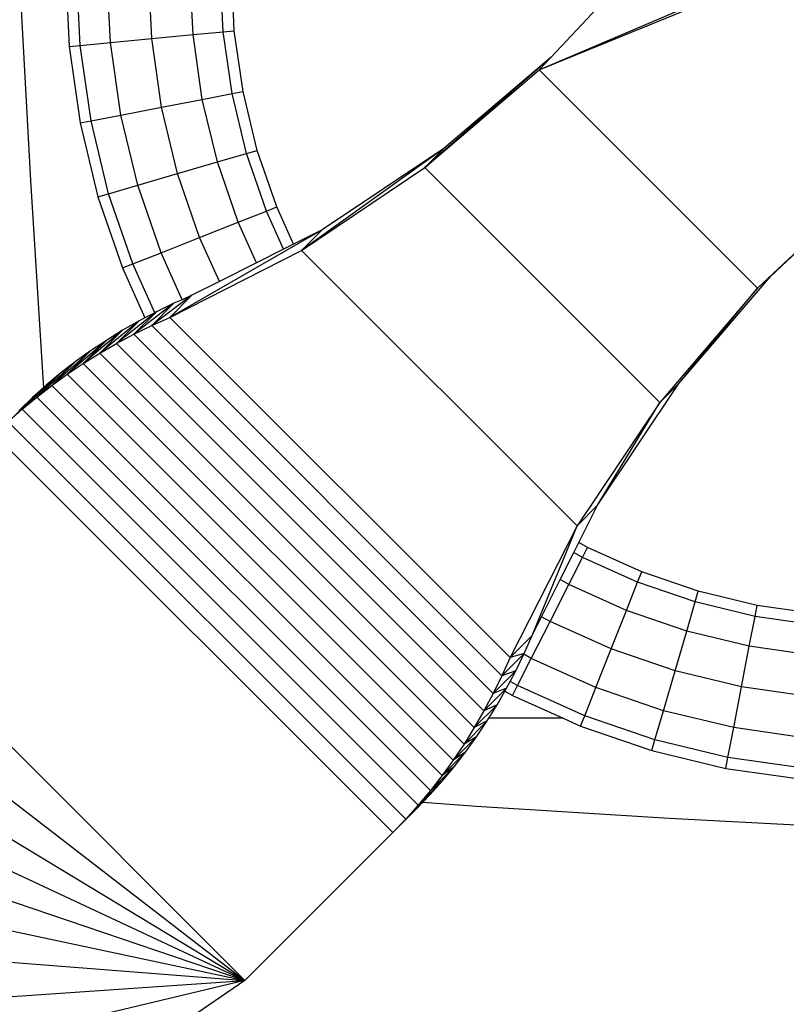
# Model space of a CAD drawing. Units: millimetres. Extents: x 0 to 291, y 0 to 204.
# Drawn here: x 167 to 169, y 55 to 58 of the extents above; entities that cross this region are included whole.
import ezdxf
from ezdxf.enums import TextEntityAlignment as Align

# ---------------------------------------------------------------- set-up
doc = ezdxf.new("R2010")
doc.units = ezdxf.units.MM
doc.layers.add('Predeterminado', color=7, linetype='Continuous')
doc.styles.add('SEACAD_Arial', font='arial.ttf')
doc.dimstyles.new('ISO', dxfattribs={"dimtxt": 3.125, "dimasz": 3.125, "dimexe": 1.5625, "dimexo": 0, "dimgap": 0.78125, "dimtad": 0, "dimdec": 0, "dimlfac": 50.007766, "dimtxsty": 'SEACAD_Arial', "dimblk1": '_SE_FILLED', "dimblk2": '_SE_FILLED', "dimsah": 1, "dimcen": 1.5625, "dimadec": 1, "dimazin": 0, "dimtfac": 0.5, "dimtmove": 0, "dimatfit": 3, "dimfxl": 1, "dimarcsym": 0})

# ---------------------------------------------------------------- blocks, each defined once
blk = doc.blocks.new('A$C7AC31EDB')
at = {"color": 7, "linetype": 'Continuous'}
for p, q in [((2257.66, 2790.11), (2186.57, 2672.59)), ((2240.28, 2787.77), (2186.57, 2672.59)), ((2274.45, 2786.5), (2186.57, 2672.59)), ((2223.14, 2780.54), (2186.57, 2672.59)), ((2289.88, 2775.9), (2186.57, 2672.59)), ((2207.1, 2769.42), (2186.57, 2672.59)), ((2193.05, 2755.37), (2186.57, 2672.59)), ((2181.92, 2739.33), (2186.57, 2672.59)), ((2328.25, 2737.52), (2224.95, 2634.22)), ((2331.63, 2734.01), (2228.45, 2630.84)), ((2331.63, 2734.01), (2334.9, 2730.37)), ((2341.11, 2724.16), (2331.63, 2734.01)), ((2337.9, 2727.75), (2334.51, 2731.14)), ((2337.9, 2727.75), (2334.57, 2731.2)), ((2444.28, 2730.94), (2394.29, 2728.27)), ((2334.9, 2730.37), (2232.09, 2627.57)), ((2334.9, 2730.37), (2338.04, 2726.6)), ((2344.2, 2720.45), (2334.9, 2730.37)), ((2341.11, 2724.16), (2334.9, 2730.37)), ((2394.29, 2728.27), (2344.32, 2725.16)), ((2338.04, 2726.6), (2235.86, 2624.42)), ((2340.46, 2724.89), (2337.9, 2727.75)), ((2338.04, 2726.6), (2341.07, 2722.7)), ((2347.17, 2716.6), (2338.04, 2726.6)), ((2344.2, 2720.45), (2338.04, 2726.6)), ((2344.32, 2725.16), (2340.46, 2724.89)), ((2341.11, 2724.16), (2340.46, 2724.89)), ((2344.2, 2720.45), (2341.11, 2724.16)), ((2186.57, 2672.59), (2174.69, 2722.19)), ((2341.07, 2722.7), (2239.77, 2621.4)), ((2341.07, 2722.7), (2343.98, 2718.68)), ((2350.03, 2712.63), (2341.07, 2722.7)), ((2347.17, 2716.6), (2341.07, 2722.7)), ((2347.17, 2716.6), (2344.2, 2720.45)), ((2343.98, 2718.68), (2243.79, 2618.49)), ((2343.98, 2718.68), (2346.76, 2714.53)), ((2352.75, 2708.53), (2343.98, 2718.68)), ((2350.03, 2712.63), (2343.98, 2718.68)), ((2429.07, 2718.2), (2409.24, 2715.36)), ((2448.91, 2719.15), (2429.07, 2718.2)), ((2429.07, 2718.2), (2429.34, 2715.33)), ((2350.03, 2712.63), (2347.17, 2716.6)), ((2409.24, 2715.36), (2390.03, 2710.72)), ((2409.24, 2715.36), (2409.78, 2712.52)), ((2409.78, 2712.52), (2429.34, 2715.33)), ((2429.34, 2715.33), (2448.98, 2716.27)), ((2429.34, 2715.33), (2430.09, 2707.49)), ((2346.76, 2714.53), (2247.94, 2615.71)), ((2346.76, 2714.53), (2349.41, 2710.26)), ((2355.36, 2704.32), (2346.76, 2714.53)), ((2352.75, 2708.53), (2346.76, 2714.53)), ((2352.75, 2708.53), (2350.03, 2712.63)), ((2390.84, 2707.95), (2409.78, 2712.52)), ((2409.78, 2712.52), (2411.27, 2704.78)), ((2349.41, 2710.26), (2252.2, 2613.05)), ((2349.41, 2710.26), (2351.94, 2705.88)), ((2357.83, 2699.99), (2349.41, 2710.26)), ((2355.36, 2704.32), (2349.41, 2710.26)), ((2390.03, 2710.72), (2371.55, 2704.38)), ((2390.03, 2710.72), (2390.84, 2707.95)), ((2355.36, 2704.32), (2352.75, 2708.53)), ((2372.61, 2701.69), (2390.84, 2707.95)), ((2390.84, 2707.95), (2393.04, 2700.38)), ((2411.27, 2704.78), (2430.09, 2707.49)), ((2430.09, 2707.49), (2449.16, 2708.39)), ((2430.09, 2707.49), (2431.11, 2696.77)), ((2351.94, 2705.88), (2256.59, 2610.53)), ((2351.94, 2705.88), (2354.33, 2701.38)), ((2360.17, 2695.55), (2351.94, 2705.88)), ((2357.83, 2699.99), (2351.94, 2705.88)), ((2357.83, 2699.99), (2355.36, 2704.32)), ((2371.55, 2704.38), (2358.59, 2698.54)), ((2371.55, 2704.38), (2372.61, 2701.69)), ((2393.04, 2700.38), (2411.27, 2704.78)), ((2411.27, 2704.78), (2413.3, 2694.21)), ((2354.33, 2701.38), (2261.08, 2608.13)), ((2354.33, 2701.38), (2356.6, 2696.78)), ((2362.38, 2691), (2354.33, 2701.38)), ((2360.17, 2695.55), (2354.33, 2701.38)), ((2358.59, 2698.54), (2357.83, 2699.99)), ((2359.94, 2695.99), (2372.61, 2701.69)), ((2372.61, 2701.69), (2375.51, 2694.36)), ((2375.51, 2694.36), (2393.04, 2700.38)), ((2393.04, 2700.38), (2396.06, 2690.05)), ((2359.94, 2695.99), (2358.59, 2698.54)), ((2431.11, 2696.77), (2449.42, 2697.64)), ((2356.6, 2696.78), (2265.69, 2605.87)), ((2356.6, 2696.78), (2358.72, 2692.07)), ((2364.45, 2686.34), (2356.6, 2696.78)), ((2362.38, 2691), (2356.6, 2696.78)), ((2360.17, 2695.55), (2359.94, 2695.99)), ((2362.38, 2691), (2360.17, 2695.55)), ((2413.3, 2694.21), (2431.11, 2696.77)), ((2431.11, 2696.77), (2432.14, 2686.05)), ((2363.32, 2688.88), (2375.51, 2694.36)), ((2375.51, 2694.36), (2379.47, 2684.35)), ((2396.06, 2690.05), (2413.3, 2694.21)), ((2413.3, 2694.21), (2415.33, 2683.64)), ((2358.72, 2692.07), (2270.4, 2603.74)), ((2358.72, 2692.07), (2376.11, 2657.86)), ((2381.44, 2652.53), (2358.72, 2692.07)), ((2364.45, 2686.34), (2358.72, 2692.07)), ((2363.32, 2688.88), (2362.38, 2691)), ((2379.47, 2684.35), (2396.06, 2690.05)), ((2396.06, 2690.05), (2399.07, 2679.71)), ((2186.57, 2672.59), (2175.96, 2688.01)), ((2364.45, 2686.34), (2363.32, 2688.88)), ((2368.04, 2679.21), (2364.45, 2686.34)), ((2415.33, 2683.64), (2432.14, 2686.05)), ((2432.14, 2686.05), (2449.67, 2686.89)), ((2432.14, 2686.05), (2432.88, 2678.21)), ((2368.04, 2679.21), (2379.47, 2684.35)), ((2379.47, 2684.35), (2383.43, 2674.34)), ((2399.07, 2679.71), (2415.33, 2683.64)), ((2415.33, 2683.64), (2416.82, 2675.9)), ((2383.43, 2674.34), (2399.07, 2679.71)), ((2399.07, 2679.71), (2401.28, 2672.15)), ((2372.87, 2669.59), (2368.04, 2679.21)), ((2416.82, 2675.9), (2432.88, 2678.21)), ((2432.88, 2678.21), (2449.86, 2679.01)), ((2432.88, 2678.21), (2433.16, 2675.33)), ((2372.87, 2669.59), (2383.43, 2674.34)), ((2383.43, 2674.34), (2386.33, 2667.02)), ((2401.28, 2672.15), (2416.82, 2675.9)), ((2416.82, 2675.9), (2417.36, 2673.07)), ((2417.36, 2673.07), (2433.16, 2675.33)), ((2433.16, 2675.33), (2449.93, 2676.13)), ((2186.57, 2672.59), (2224.95, 2634.22)), ((2386.33, 2667.02), (2401.28, 2672.15)), ((2401.28, 2672.15), (2402.09, 2669.38)), ((2402.09, 2669.38), (2417.36, 2673.07)), ((2376.41, 2662.55), (2372.87, 2669.59)), ((2387.39, 2664.33), (2402.09, 2669.38)), ((2376.41, 2662.55), (2386.33, 2667.02)), ((2386.33, 2667.02), (2387.39, 2664.33)), ((2377.7, 2659.97), (2387.39, 2664.33)), ((2377.7, 2659.97), (2376.41, 2662.55)), ((2381.44, 2652.53), (2377.7, 2659.97)), ((2376.11, 2657.86), (2304.6, 2586.36)), ((2376.11, 2657.86), (2397.63, 2625.84)), ((2402.54, 2620.92), (2376.11, 2657.86)), ((2381.44, 2652.53), (2376.11, 2657.86)), ((2402.54, 2620.92), (2381.44, 2652.53)), ((2231.26, 2627.9), (2224.95, 2634.22)), ((2228.45, 2630.84), (2224.95, 2634.22)), ((2232.09, 2627.57), (2228.45, 2630.84)), ((2231.33, 2627.96), (2228.45, 2630.84)), ((2231.26, 2627.9), (2231.33, 2627.96)), ((2231.26, 2627.9), (2232.81, 2626.41)), ((2232.82, 2626.47), (2231.33, 2627.96)), ((2232.81, 2626.41), (2231.82, 2612.45)), ((2234.72, 2624.57), (2232.09, 2627.57)), ((2238.3, 2621.36), (2232.09, 2627.57)), ((2235.86, 2624.42), (2232.09, 2627.57)), ((2232.82, 2626.47), (2232.81, 2626.41)), ((2232.81, 2626.41), (2234.72, 2624.57)), ((2234.72, 2624.57), (2232.82, 2626.47)), ((2397.63, 2625.84), (2336.63, 2564.84)), ((2397.63, 2625.84), (2397.63, 2625.84)), ((2397.63, 2625.84), (2422.98, 2596.18)), ((2426.12, 2593.25), (2397.63, 2625.84)), ((2402.54, 2620.92), (2397.63, 2625.84)), ((2234.72, 2624.57), (2238.3, 2621.36)), ((2238.3, 2621.36), (2235.86, 2624.42)), ((2242.02, 2618.27), (2235.86, 2624.42)), ((2239.77, 2621.4), (2235.86, 2624.42)), ((2238.3, 2621.36), (2242.02, 2618.27)), ((2242.02, 2618.27), (2239.77, 2621.4)), ((2245.87, 2615.29), (2239.77, 2621.4)), ((2243.79, 2618.49), (2239.77, 2621.4)), ((2426.28, 2593.09), (2402.54, 2620.92)), ((2242.02, 2618.27), (2245.87, 2615.29)), ((2245.87, 2615.29), (2243.79, 2618.49)), ((2249.84, 2612.44), (2243.79, 2618.49)), ((2247.94, 2615.71), (2243.79, 2618.49)), ((2249.84, 2612.44), (2247.94, 2615.71)), ((2253.93, 2609.71), (2247.94, 2615.71)), ((2252.2, 2613.05), (2247.94, 2615.71)), ((2245.87, 2615.29), (2249.84, 2612.44)), ((2253.93, 2609.71), (2252.2, 2613.05)), ((2258.15, 2607.11), (2252.2, 2613.05)), ((2256.59, 2610.53), (2252.2, 2613.05)), ((2231.82, 2612.45), (2228.71, 2562.48)), ((2249.84, 2612.44), (2253.93, 2609.71)), ((2258.15, 2607.11), (2256.59, 2610.53)), ((2262.48, 2604.64), (2256.59, 2610.53)), ((2261.08, 2608.13), (2256.59, 2610.53)), ((2253.93, 2609.71), (2254.63, 2609.28)), ((2254.63, 2609.28), (2258.15, 2607.11)), ((2254.63, 2589.94), (2254.63, 2609.28)), ((2262.48, 2604.64), (2261.08, 2608.13)), ((2266.92, 2602.3), (2261.08, 2608.13)), ((2265.69, 2605.87), (2261.08, 2608.13)), ((2258.15, 2607.11), (2261.69, 2605.09)), ((2266.92, 2602.3), (2265.69, 2605.87)), ((2271.47, 2600.09), (2265.69, 2605.87)), ((2270.4, 2603.74), (2265.69, 2605.87)), ((2260.56, 2603.1), (2254.63, 2589.94)), ((2261.69, 2605.09), (2260.56, 2603.1)), ((2260.56, 2603.1), (2263.14, 2601.8)), ((2261.69, 2605.09), (2262.48, 2604.64)), ((2262.48, 2604.64), (2264.22, 2603.72)), ((2263.14, 2601.8), (2264.22, 2603.72)), ((2264.22, 2603.72), (2266.92, 2602.3)), ((2271.47, 2600.09), (2270.4, 2603.74)), ((2276.13, 2598.01), (2270.4, 2603.74)), ((2304.6, 2586.36), (2270.4, 2603.74)), ((2255.29, 2584.38), (2263.14, 2601.8)), ((2263.14, 2601.8), (2270.17, 2598.24)), ((2266.92, 2602.3), (2271.27, 2600.19)), ((2270.17, 2598.24), (2271.27, 2600.19)), ((2271.27, 2600.19), (2271.47, 2600.09)), ((2271.47, 2600.09), (2276.13, 2598.01)), ((2262.62, 2581.48), (2270.17, 2598.24)), ((2270.17, 2598.24), (2279.77, 2593.37)), ((2276.13, 2598.01), (2304.6, 2586.36)), ((2276.13, 2598.01), (2281.01, 2595.56)), ((2279.77, 2593.37), (2281.01, 2595.56)), ((2281.01, 2595.56), (2290.63, 2590.73)), ((2422.98, 2596.18), (2366.28, 2539.49)), ((2422.98, 2596.18), (2507.74, 2397.87)), ((2422.98, 2596.18), (2507.7, 2389.34)), ((2422.98, 2596.18), (2426.12, 2593.25)), ((2272.63, 2577.51), (2279.77, 2593.37)), ((2279.77, 2593.37), (2289.37, 2588.51)), ((2426.12, 2593.25), (2426.28, 2593.09)), ((2426.28, 2593.09), (2451.86, 2569.11)), ((2254.63, 2589.94), (2252.61, 2585.44)), ((2289.37, 2588.51), (2290.63, 2590.73)), ((2290.63, 2590.73), (2297.67, 2587.19)), ((2282.64, 2573.55), (2289.37, 2588.51)), ((2289.37, 2588.51), (2296.4, 2584.95)), ((2252.61, 2585.44), (2246.27, 2566.95)), ((2252.61, 2585.44), (2255.29, 2584.38)), ((2289.97, 2570.65), (2296.4, 2584.95)), ((2296.4, 2584.95), (2297.67, 2587.19)), ((2296.4, 2584.95), (2298.98, 2583.64)), ((2297.67, 2587.19), (2300.25, 2585.89)), ((2298.98, 2583.64), (2300.25, 2585.89)), ((2300.25, 2585.89), (2309.93, 2581.03)), ((2309.93, 2581.03), (2304.6, 2586.36)), ((2336.63, 2564.84), (2304.6, 2586.36)), ((2249.03, 2566.15), (2255.29, 2584.38)), ((2255.29, 2584.38), (2262.62, 2581.48)), ((2292.65, 2569.59), (2298.98, 2583.64)), ((2256.6, 2563.94), (2262.62, 2581.48)), ((2262.62, 2581.48), (2272.63, 2577.51)), ((2309.93, 2581.03), (2336.63, 2564.84)), ((2309.93, 2581.03), (2341.54, 2559.93)), ((2266.94, 2560.92), (2272.63, 2577.51)), ((2272.63, 2577.51), (2282.64, 2573.55)), ((2277.27, 2557.91), (2282.64, 2573.55)), ((2282.64, 2573.55), (2289.97, 2570.65)), ((2284.84, 2555.7), (2289.97, 2570.65)), ((2287.61, 2554.89), (2292.65, 2569.59)), ((2289.97, 2570.65), (2292.65, 2569.59)), ((2246.27, 2566.95), (2241.63, 2547.75)), ((2246.27, 2566.95), (2249.03, 2566.15)), ((2244.46, 2547.2), (2249.03, 2566.15)), ((2249.03, 2566.15), (2256.6, 2563.94)), ((2341.54, 2559.93), (2336.63, 2564.84)), ((2366.28, 2539.49), (2336.63, 2564.84)), ((2228.71, 2562.48), (2226.04, 2512.49)), ((2252.2, 2545.71), (2256.6, 2563.94)), ((2256.6, 2563.94), (2266.94, 2560.92)), ((2262.77, 2543.68), (2266.94, 2560.92)), ((2266.94, 2560.92), (2277.27, 2557.91)), ((2341.54, 2559.93), (2366.28, 2539.49)), ((2341.54, 2559.93), (2369.38, 2536.19)), ((2273.34, 2541.65), (2277.27, 2557.91)), ((2277.27, 2557.91), (2284.84, 2555.7)), ((2281.08, 2540.16), (2284.84, 2555.7)), ((2283.92, 2539.62), (2287.61, 2554.89)), ((2284.84, 2555.7), (2287.61, 2554.89)), ((2241.63, 2547.75), (2238.78, 2527.91)), ((2241.63, 2547.75), (2244.46, 2547.2)), ((2241.65, 2527.64), (2244.46, 2547.2)), ((2244.46, 2547.2), (2252.2, 2545.71)), ((2249.5, 2526.89), (2252.2, 2545.71)), ((2252.2, 2545.71), (2262.77, 2543.68)), ((2260.21, 2525.87), (2262.77, 2543.68)), ((2262.77, 2543.68), (2273.34, 2541.65)), ((2270.93, 2524.85), (2273.34, 2541.65)), ((2273.34, 2541.65), (2281.08, 2540.16)), ((2278.78, 2524.1), (2281.08, 2540.16)), ((2281.08, 2540.16), (2283.92, 2539.62)), ((2281.65, 2523.83), (2283.92, 2539.62)), ((2507.7, 2389.34), (2366.28, 2539.49)), ((2369.38, 2536.19), (2366.28, 2539.49)), ((2393.36, 2510.61), (2369.38, 2536.19))]:
    blk.add_line(p, q, dxfattribs=at)
blk = doc.blocks.new('DMBLK8')
at = {"layer": 'Predeterminado', "linetype": 'Continuous'}
for points in [[(131.0718, 80.4961), (132.1134, 80.4961), (131.5926, 83.6211)], [(131.0718, 22.3998), (131.5926, 19.2748), (132.1134, 22.3998)]]:
    blk.add_hatch(color=7, dxfattribs=at).paths.add_polyline_path(points)
at = {"layer": 'Predeterminado', "color": 7, "linetype": 'Continuous'}
for p, q in [((181.8065, 83.6211), (130.0301, 83.6211)), ((131.5926, 57.433), (131.5926, 83.6211)), ((131.5926, 19.2748), (131.5926, 45.4629)), ((145.6322, 19.2748), (130.0301, 19.2748))]:
    blk.add_line(p, q, dxfattribs=at)
at = {"layer": 'Predeterminado', "color": 7, "linetype": 'Continuous', "style": 'SEACAD_Arial'}
blk.add_text('5720', height=3.125, rotation=90, dxfattribs=at).set_placement((130.0301, 46.5566), align=Align.TOP_LEFT)
blk = doc.blocks.new('_SE_FILLED')
at = {"color": 0}
blk.add_line((0, 0), (-1, 0), dxfattribs=at)
blk.add_solid([(0, 0), (-1, -0.1665), (-1, 0.1665), (0, 0)], dxfattribs=at)
blk = doc.blocks.new('DMBLK9')
at = {"layer": 'Predeterminado', "linetype": 'Continuous'}
for points in [[(148.8089, 9.846), (148.8089, 10.8876), (145.6839, 10.3668)], [(210.8408, 9.846), (213.9658, 10.3668), (210.8408, 10.8876)]]:
    blk.add_hatch(color=7, dxfattribs=at).paths.add_polyline_path(points)
at = {"layer": 'Predeterminado', "color": 7, "linetype": 'Continuous'}
for p, q in [((213.9658, 61.1194), (213.9658, 8.8043)), ((145.6839, 19.0572), (145.6839, 8.8043)), ((145.6839, 10.3668), (173.8398, 10.3668)), ((185.8099, 10.3668), (213.9658, 10.3668))]:
    blk.add_line(p, q, dxfattribs=at)
at = {"layer": 'Predeterminado', "color": 7, "linetype": 'Continuous', "style": 'SEACAD_Arial'}
blk.add_text('6070', height=3.125, dxfattribs=at).set_placement((174.9335, 11.9293), align=Align.TOP_LEFT)

msp = doc.modelspace()

# ---------------------------------------------------------------- block references
at = {"color": 7, "xscale": 0.01125, "yscale": 0.01125, "zscale": 0.01125, "rotation": 90}
msp.add_blockref('A$C7AC31EDB', (197.32029, 30.52476), dxfattribs=at)

# ---------------------------------------------------------------- dimensions: what is measured, and where the dimension line sits
at = {"layer": 'Predeterminado', "color": 7, "linetype": 'Continuous'}
dim = msp.add_linear_dim(base=(131.5926, 83.62111), p1=(172.22039, 19.27476), p2=(181.80651, 83.62111), angle=90, text='\\A1;<>', dimstyle='ISO', override={"dimlfac": 88.888889}, dxfattribs=at)
dim.commit()
dim.dimension.update_dxf_attribs({"geometry": 'DMBLK8', "text_midpoint": (131.5926, 51.44793), "dimtype": 160})
dim = msp.add_linear_dim(base=(213.9658, 10.3668), p1=(145.68389, 60.20754), p2=(213.9658, 61.11943), text='\\A1;<>', dimstyle='ISO', override={"dimlfac": 88.898656}, dxfattribs=at)
dim.commit()
dim.dimension.update_dxf_attribs({"geometry": 'DMBLK9', "text_midpoint": (179.82485, 10.3668), "dimtype": 160})

doc.saveas('drawing.dxf')
